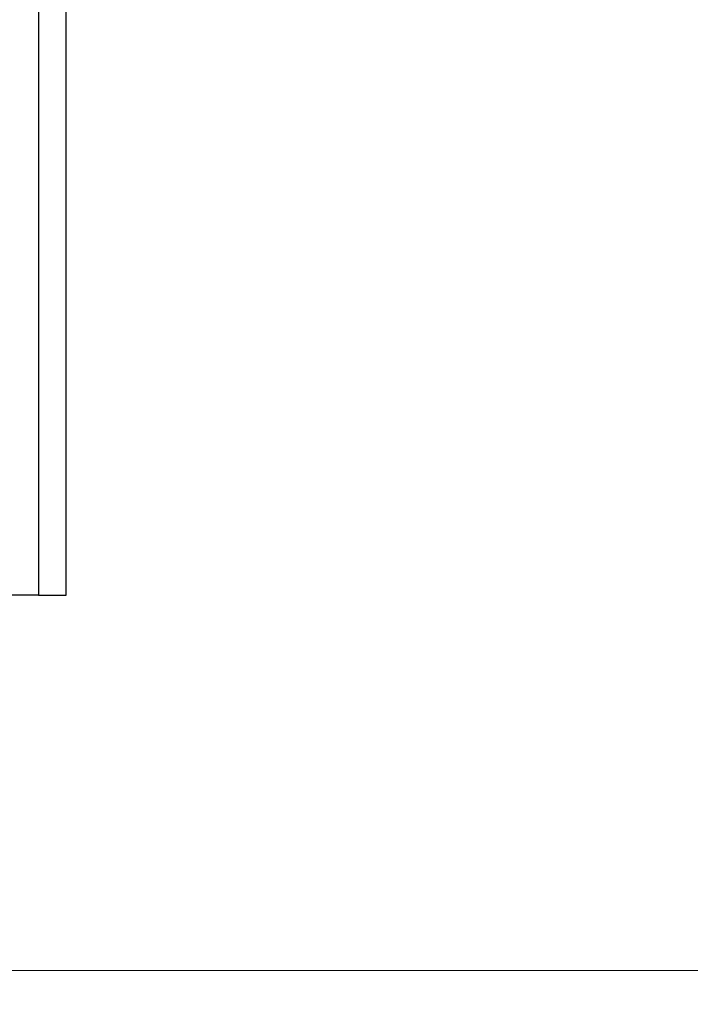
# Model space of a CAD drawing. Units: millimetres. Extents: x -642486 to 1330187, y -381577 to 125256.
# Drawn here: x 668819 to 669302, y 51936 to 52644 of the extents above; entities that cross this region are included whole.
import ezdxf

# ---------------------------------------------------------------- set-up
doc = ezdxf.new("R2010")
doc.units = ezdxf.units.MM
doc.header["$LTSCALE"] = 20
doc.header["$PDMODE"] = 3
doc.layers.add('内框图层', color=7, linetype='Continuous')
doc.layers.add('细实线', color=255, linetype='Continuous', lineweight=13)
doc.styles.add('-宋体', font='txt', dxfattribs={"width": 0.8})
doc.dimstyles.new('20-1', dxfattribs={"dimscale": 20, "dimtxt": 2.5, "dimasz": 0.6, "dimexe": 1.25, "dimexo": 0.25, "dimtad": 1, "dimdec": 0, "dimtxsty": '-宋体', "dimblk": 'ARCHTICK', "dimcen": 2.5, "dimclrd": 97, "dimclre": 97, "dimclrt": 6, "dimadec": 0, "dimazin": 0, "dimtfac": 1, "dimtdec": 0, "dimtix": 1, "dimtmove": 0, "dimatfit": 3, "dimfxl": 1, "dimfxlon": 1, "dimarcsym": 0})

# ---------------------------------------------------------------- blocks, each defined once
blk = doc.blocks.new('_ArchTick')
at = {"color": 0, "linetype": 'ByBlock', "const_width": 0.15}
blk.add_lwpolyline([(-0.5, -0.5), (0.5, 0.5)], dxfattribs=at)
blk = doc.blocks.new('*D2349')
at = {"layer": 'DEFPOINTS', "color": 0, "transparency": 16777216}
for p in [(699274.59, 53030.83), (0, 51110.26), (0, 51110.26)]:
    blk.add_point(p, dxfattribs=at)
at = {"layer": '细实线', "color": 97, "lineweight": -2, "transparency": 16777216}
for p, q in [((20, 53030.83), (-25, 53030.83)), ((0, 53030.83), (0, 51110.26)), ((0, 51110.26), (25, 51110.26))]:
    blk.add_line(p, q, dxfattribs=at)
at = {"layer": '细实线', "color": 97, "lineweight": -2, "transparency": 16777216, "xscale": 12, "yscale": 12, "zscale": 12}
for p, rotation in [((0, 53030.83), 90), ((0, 51110.26), 270)]:
    blk.add_blockref('_ArchTick', p, dxfattribs=dict(at, rotation=rotation))
at = {"layer": '细实线', "color": 6, "transparency": 16777216, "insert": (-37.5, 52070.54), "char_height": 50, "attachment_point": 5, "rotation": 90, "style": '-宋体'}
blk.add_mtext('1921', dxfattribs=at)

msp = doc.modelspace()

# ---------------------------------------------------------------- linework, layer by layer
for points in [[(668832.81, 52230.26), (668192.81, 52230.26), (668192.81, 53378.36), (668832.81, 53378.36)], [(668832.81, 52230.26), (668852.81, 52230.26), (668852.84, 52660.54), (668832.84, 52660.54)]]:
    msp.add_lwpolyline(points, close=True)
at = {"layer": '内框图层', "color": 5, "lineweight": 13}
msp.add_lwpolyline([(670667.74, 51960.3), (668152.74, 51960.3), (668152.74, 51920.3), (670667.74, 51920.3)], close=True, dxfattribs=at)

# ---------------------------------------------------------------- dimensions: what is measured, and where the dimension line sits
at = {"layer": '细实线'}
dim = msp.add_linear_dim(base=(0, 51110.26), p1=(699274.59, 53030.83), p2=(0, 51110.26), angle=90, dimstyle='20-1', override={"dimtmove": 1}, dxfattribs=at)
dim.commit()
dim.dimension.update_dxf_attribs({"geometry": '*D2349', "text_midpoint": (-37.5, 52070.54)})

doc.saveas('drawing.dxf')
